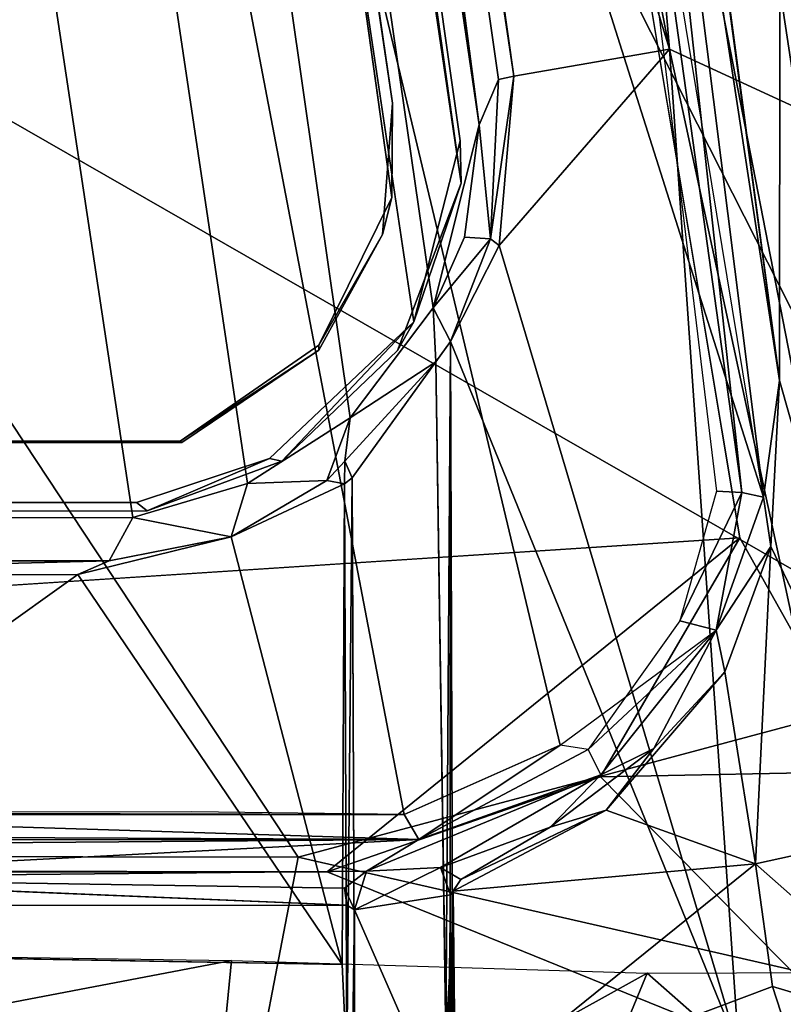
# Model space of a CAD drawing. Units: inches. Extents: x -34.4 to 34.4, y -14 to 33.1.
# Drawn here: x 22.7 to 26.5, y 1.7 to 6.5 of the extents above; entities that cross this region are included whole.
import ezdxf

# ---------------------------------------------------------------- set-up
doc = ezdxf.new("R2010")
doc.units = ezdxf.units.IN
doc.header["$MEASUREMENT"] = 0
for name, color, linetype in [('SEAT-BLACK', 5, 'Continuous'), ('SEAT-CUSHIONUPHOLSTERY', 5, 'Continuous'), ('SEAT-SHELLUPHOLSTERY', 5, 'Continuous')]:
    doc.layers.add(name, color=color, linetype=linetype)

msp = doc.modelspace()

# ---------------------------------------------------------------- linework, layer by layer
at = {"layer": 'SEAT-BLACK'}
for points, invisible_edges in [([(7.1472, 19.4271, 8.3652), (7.1472, 19.4271, 8.3652), (6.6485, 16.7511, 8.6468), (23.2807, 4.171, 9.9687)], 12), ([(23.2807, 4.171, 9.9687), (23.9342, 4.3878, 9.9459), (21.5294, 19.3177, 8.3772), (7.1472, 19.4271, 8.3652)], 10), ([(24.6438, 5.0599, 9.875), (22.6273, 18.5857, 8.4537), (21.5294, 19.3177, 8.3772), (23.9342, 4.3878, 9.9459)], 4), ([(22.8718, 17.5869, 8.0836), (23.0823, 17.9256, 8.0476), (24.8752, 5.7422, 9.3287)], 13), ([(6.5291, 16.4693, 7.9636), (22.8262, 17.6682, 7.8376), (24.538, 6.1356, 9.0497), (5.9496, 16.1115, 8.0012)], 5), ([(22.8718, 17.5869, 8.0836), (24.8752, 5.7422, 9.3287), (24.5356, 5.6721, 9.3359)], 3), ([(23.2807, 4.171, 9.9687), (6.6485, 16.7511, 8.6468), (6.2158, 16.2819, 8.6958), (5.5406, 16.1856, 8.7059)], 9), ([(5.5406, 16.1856, 8.7059), (-5.9555, 16.1856, 8.7059), (-23.3393, 4.1794, 9.9678), (23.2807, 4.171, 9.9687)], 11), ([(5.9496, 16.1115, 8.0012), (24.538, 6.1356, 9.0497), (-24.5439, 6.1356, 9.0497), (-5.5465, 16.1115, 8.0012)], 15), ([(24.4897, 5.4894, 9.1176), (-24.4956, 5.4894, 9.1176), (-24.5439, 6.1356, 9.0497), (24.538, 6.1356, 9.0497)], 5), ([(24.5356, 5.6721, 9.3359), (24.8752, 5.7422, 9.3287), (24.5634, 4.9194, 9.415)], 13), ([(24.5634, 4.9194, 9.415), (24.1763, 4.946, 9.4122), (24.5356, 5.6721, 9.3359)], 13), ([(24.4897, 5.4894, 9.1176), (24.1763, 4.9213, 9.1773), (-24.1822, 4.9213, 9.1773), (-24.4956, 5.4894, 9.1176)], 10), ([(24.1763, 4.946, 9.4122), (24.5634, 4.9194, 9.415), (23.4944, 4.4727, 9.462)], 3), ([(23.5033, 4.4664, 9.2251), (-23.4574, 4.4433, 9.2275), (-24.1822, 4.9213, 9.1773), (24.1763, 4.9213, 9.1773)], 4), ([(23.9954, 4.3745, 9.4723), (23.4944, 4.4727, 9.462), (24.5634, 4.9194, 9.415)], 3), ([(23.4944, 4.4727, 9.462), (-23.2866, 4.1216, 9.4989), (-23.5441, 4.4961, 9.4595)], 3), ([(23.4944, 4.4727, 9.462), (-23.5441, 4.4961, 9.4595), (-23.4574, 4.4433, 9.2275)], 12), ([(-23.4574, 4.4433, 9.2275), (23.5033, 4.4664, 9.2251), (23.4944, 4.4727, 9.462)], 12), ([(23.3334, 4.13, 9.498), (-23.2866, 4.1216, 9.4989), (23.4944, 4.4727, 9.462)], 14), ([(23.4944, 4.4727, 9.462), (23.9954, 4.3745, 9.4723), (23.3334, 4.13, 9.498)], 13), ([(23.2807, 4.171, 9.9687), (-23.3393, 4.1794, 9.9678), (-23.2866, 4.1216, 9.4989)], 12), ([(-23.2866, 4.1216, 9.4989), (23.3334, 4.13, 9.498), (23.2807, 4.171, 9.9687)], 12)]:
    msp.add_3dface(points, dxfattribs=dict(at, invisible_edges=invisible_edges))
for points in [[(24.6438, 5.0599, 9.875), (24.8711, 5.9495, 9.7818), (23.1984, 17.6821, 8.5489), (22.6273, 18.5857, 8.4537)], [(24.8752, 5.7422, 9.3287), (23.0823, 17.9256, 8.0476), (23.1984, 17.6821, 8.5489)], [(23.1984, 17.6821, 8.5489), (24.8711, 5.9495, 9.7818), (24.8752, 5.7422, 9.3287)], [(24.538, 6.1356, 9.0497), (22.8262, 17.6682, 7.8376), (22.8718, 17.5869, 8.0836)], [(22.8718, 17.5869, 8.0836), (24.5356, 5.6721, 9.3359), (24.538, 6.1356, 9.0497)], [(24.4897, 5.4894, 9.1176), (24.538, 6.1356, 9.0497), (24.5356, 5.6721, 9.3359)], [(24.8711, 5.9495, 9.7818), (24.6438, 5.0599, 9.875), (24.8752, 5.7422, 9.3287)], [(24.5634, 4.9194, 9.415), (24.8752, 5.7422, 9.3287), (24.6438, 5.0599, 9.875)], [(24.5356, 5.6721, 9.3359), (24.1763, 4.946, 9.4122), (24.4897, 5.4894, 9.1176)], [(24.4897, 5.4894, 9.1176), (24.1763, 4.946, 9.4122), (24.1763, 4.9213, 9.1773)], [(23.9342, 4.3878, 9.9459), (23.9954, 4.3745, 9.4723), (24.6438, 5.0599, 9.875)], [(23.9954, 4.3745, 9.4723), (24.5634, 4.9194, 9.415), (24.6438, 5.0599, 9.875)], [(23.4944, 4.4727, 9.462), (24.1763, 4.9213, 9.1773), (24.1763, 4.946, 9.4122)], [(23.4944, 4.4727, 9.462), (23.5033, 4.4664, 9.2251), (24.1763, 4.9213, 9.1773)], [(23.9342, 4.3878, 9.9459), (23.2807, 4.171, 9.9687), (23.3334, 4.13, 9.498)], [(23.9954, 4.3745, 9.4723), (23.9342, 4.3878, 9.9459), (23.3334, 4.13, 9.498)]]:
    msp.add_3dface(points, dxfattribs=at)
at = {"layer": 'SEAT-CUSHIONUPHOLSTERY'}
for points, invisible_edges in [([(23.7452, 18.9959, 9.0153), (26.245, 3.9985, 10.682), (23.3713, 18.6874, 9.1151)], 2), ([(0.9774, 18.3059, 9.1928), (23.3713, 18.6874, 9.1151), (1.0064, 2.9251, 10.787)], 15), ([(1.0064, 2.9251, 10.787), (23.3713, 18.6874, 9.1151), (26.245, 3.9985, 10.682)], 15), ([(26.245, 3.9985, 10.682), (1.5876, 2.394, 10.8098), (1.0064, 2.9251, 10.787)], 12)]:
    msp.add_3dface(points, dxfattribs=dict(at, invisible_edges=invisible_edges))
for points in [[(26.8887, 2.8485, 10.7116), (26.245, 3.9985, 10.682), (23.7452, 18.9959, 9.0153)], [(23.7456, 18.996, 9.0157), (26.2917, 10.3252, 10.8816), (26.8887, 2.8485, 10.7116)], [(21.0878, 6.9527, 16.6287), (27.411, 3.3203, 16.2323), (22.7149, 12.5865, 15.9474)], [(22.7149, 12.5865, 15.9474), (27.411, 3.3203, 16.2323), (27.8457, 9.4499, 15.3114)], [(29.0171, 1.3439, 12.9985), (26.2917, 10.3252, 10.8816), (26.7735, 11.6977, 12.4003)], [(26.8887, 2.8485, 10.7116), (26.2917, 10.3252, 10.8816), (28.0466, 1.1871, 11.5193)], [(28.0466, 1.1871, 11.5193), (26.2917, 10.3252, 10.8816), (29.0171, 1.3439, 12.9985)], [(24.0755, 2.4281, 16.5257), (21.0878, 6.9527, 16.6287), (5.0406, 2.4569, 16.6348)], [(24.0755, 2.4281, 16.5257), (27.411, 3.3203, 16.2323), (21.0878, 6.9527, 16.6287)], [(1.5876, 2.394, 10.8098), (26.245, 3.9985, 10.682), (24.2175, 2.3551, 10.7633)], [(24.2175, 2.3551, 10.7633), (26.245, 3.9985, 10.682), (25.56, 2.8221, 10.7444)], [(25.56, 2.8221, 10.7444), (26.245, 3.9985, 10.682), (26.8887, 2.8485, 10.7116)], [(27.5194, 1.6405, 16.0802), (27.411, 3.3203, 16.2323), (24.0755, 2.4281, 16.5257)], [(24.2175, 2.3551, 10.7633), (25.56, 2.8221, 10.7444), (27.2159, 1.1381, 10.9159)], [(27.2159, 1.1381, 10.9159), (25.56, 2.8221, 10.7444), (26.8887, 2.8485, 10.7116)], [(4.7626, 0.3106, 15.9723), (23.7979, 0.9855, 16.2215), (5.0406, 2.4569, 16.6348)], [(5.0406, 2.4569, 16.6348), (23.7979, 0.9855, 16.2215), (24.0755, 2.4281, 16.5257)], [(27.5194, 1.6405, 16.0802), (24.0755, 2.4281, 16.5257), (23.7979, 0.9855, 16.2215)], [(13.4503, 2.3554, 10.766), (1.5876, 2.394, 10.8098), (24.2175, 2.3551, 10.7633)], [(27.2159, 1.1381, 10.9159), (22.5416, 0.0272, 11.0505), (13.4515, 2.3555, 10.7666)], [(13.4515, 2.3555, 10.7666), (24.2175, 2.3551, 10.7633), (27.2159, 1.1381, 10.9159)]]:
    msp.add_3dface(points, dxfattribs=at)
at = {"layer": 'SEAT-SHELLUPHOLSTERY'}
for points in [[(26.3616, 4.1983, 10.6974), (23.7166, 20.2532, 8.7628), (22.6028, 20.89, 8.9109), (21.1569, 20.6267, 8.911)], [(24.5967, 2.6372, 10.804), (21.1569, 20.6267, 8.911), (-0.0152, 20.4764, 8.8836), (-0.0093, 2.628, 10.7552)], [(25.3633, 2.9784, 10.8114), (26.1284, 3.5435, 10.6953), (26.3616, 4.1983, 10.6974), (21.1569, 20.6267, 8.911)], [(24.5967, 2.6372, 10.804), (24.5967, 2.6372, 10.804), (25.3633, 2.9784, 10.8114), (21.1569, 20.6267, 8.911)], [(23.2627, 4.0977, 9.9637), (0.0152, 4.0902, 9.9702), (-0.014, 19.5101, 8.3577), (20.9458, 19.4662, 8.3518)], [(21.5794, 19.2983, 8.3619), (23.8266, 4.2653, 9.9402), (23.2627, 4.0977, 9.9637), (20.9458, 19.4662, 8.3518)], [(24.3309, 4.5886, 9.9102), (23.8266, 4.2653, 9.9402), (21.5794, 19.2983, 8.3619), (22.2737, 18.9317, 8.4035)], [(22.8205, 18.3909, 8.4599), (24.7382, 5.1289, 9.8589), (24.3309, 4.5886, 9.9102), (22.2737, 18.9317, 8.4035)], [(24.9647, 6.0284, 9.7648), (24.7382, 5.1289, 9.8589), (22.8205, 18.3909, 8.4599), (23.2504, 17.6835, 8.5361)], [(23.4296, 16.9509, 8.6197), (23.4296, 16.9509, 8.6197), (24.9647, 6.0284, 9.7648), (23.2504, 17.6835, 8.5361)], [(23.4296, 16.9509, 8.6197), (23.4296, 16.9509, 8.6197), (23.4802, 17.3393, 8.0221), (24.9647, 6.0284, 9.7648)], [(25.0602, 6.2512, 9.1607), (25.0602, 6.2512, 9.1607), (24.9647, 6.0284, 9.7648), (23.4802, 17.3393, 8.0221)], [(23.4802, 17.3393, 8.0221), (23.4802, 17.3393, 8.0221), (24.4454, 11.1392, 8.6291), (25.1343, 6.2686, 9.1227)], [(25.1343, 6.2686, 9.1227), (25.1343, 6.2686, 9.1227), (25.0602, 6.2512, 9.1607), (23.4802, 17.3393, 8.0221)], [(26.2803, 15.3824, 11.7196), (26.2803, 15.3824, 11.7196), (28.0574, 4.4758, 11.8273), (26.4771, 15.1699, 11.8415)], [(26.3537, 13.4416, 9.3474), (26.3537, 13.4416, 9.3474), (27.138, 11.0288, 9.9931), (27.8146, 6.0813, 10.2515)], [(26.3537, 13.4416, 9.3474), (26.3537, 13.4416, 9.3474), (27.8146, 6.0813, 10.2515), (27.1969, 7.2306, 9.7308)], [(24.9781, 11.0463, 8.6957), (24.9781, 11.0463, 8.6957), (25.3933, 12.4073, 8.7287), (25.9, 6.4014, 9.2125)], [(26.9365, 5.9219, 9.579), (26.9365, 5.9219, 9.579), (25.3933, 12.4073, 8.7287), (25.9336, 11.8746, 8.9812)], [(25.9, 6.4014, 9.2125), (25.9, 6.4014, 9.2125), (25.3933, 12.4073, 8.7287), (26.9365, 5.9219, 9.579)], [(26.9365, 5.9219, 9.579), (26.9365, 5.9219, 9.579), (25.9336, 11.8746, 8.9812), (27.1969, 7.2306, 9.7308)], [(24.4454, 11.1392, 8.6291), (24.4454, 11.1392, 8.6291), (25.9, 6.4014, 9.2125), (25.1343, 6.2686, 9.1227)], [(25.9, 6.4014, 9.2125), (25.9, 6.4014, 9.2125), (24.4454, 11.1392, 8.6291), (24.9781, 11.0463, 8.6957)], [(25.5899, 10.3389, 9.9128), (25.5899, 10.3389, 9.9128), (25.3193, 10.9457, 9.7741), (26.2545, 4.2202, 10.6406)], [(26.13, 4.2278, 10.6645), (26.13, 4.2278, 10.6645), (26.2545, 4.2202, 10.6406), (25.3193, 10.9457, 9.7741)], [(26.4402, 4.7723, 10.7818), (26.4402, 4.7723, 10.7818), (25.626, 10.8294, 9.971), (25.5899, 10.3389, 9.9128)], [(25.5899, 10.3389, 9.9128), (25.5899, 10.3389, 9.9128), (26.3616, 4.1983, 10.6974), (26.4402, 4.7723, 10.7818)], [(26.2545, 4.2202, 10.6406), (26.2545, 4.2202, 10.6406), (26.3616, 4.1983, 10.6974), (25.5899, 10.3389, 9.9128)], [(26.4402, 4.7723, 10.7818), (26.4402, 4.7723, 10.7818), (26.4424, 6.6997, 10.5874), (26.1081, 7.2708, 10.4437)], [(27.07, 2.5585, 11.2337), (27.07, 2.5585, 11.2337), (26.4424, 6.6997, 10.5874), (26.4402, 4.7723, 10.7818)], [(26.4424, 6.6997, 10.5874), (26.4424, 6.6997, 10.5874), (27.07, 2.5585, 11.2337), (26.6575, 6.6828, 10.8101)], [(25.9, 6.4014, 9.2125), (25.9, 6.4014, 9.2125), (26.2401, 1.4826, 9.7719), (25.0621, 5.4358, 9.2058)], [(25.9, 6.4014, 9.2125), (25.9, 6.4014, 9.2125), (25.0621, 5.4358, 9.2058), (25.1343, 6.2686, 9.1227)], [(25.9, 6.4014, 9.2125), (25.9, 6.4014, 9.2125), (26.9365, 5.9219, 9.579), (26.9528, 1.5094, 9.924)], [(26.2401, 1.4826, 9.7719), (26.2401, 1.4826, 9.7719), (25.9, 6.4014, 9.2125), (26.9528, 1.5094, 9.924)], [(24.9647, 6.0284, 9.7648), (24.9647, 6.0284, 9.7648), (25.0602, 6.2512, 9.1607), (25.0196, 5.4684, 9.2532)], [(25.1343, 6.2686, 9.1227), (25.1343, 6.2686, 9.1227), (25.0196, 5.4684, 9.2532), (25.0602, 6.2512, 9.1607)], [(25.1343, 6.2686, 9.1227), (25.1343, 6.2686, 9.1227), (25.0621, 5.4358, 9.2058), (25.0196, 5.4684, 9.2532)], [(24.9647, 6.0284, 9.7648), (24.9647, 6.0284, 9.7648), (24.8916, 5.4758, 9.7983), (24.7382, 5.1289, 9.8589)], [(25.0196, 5.4684, 9.2532), (25.0196, 5.4684, 9.2532), (24.8916, 5.4758, 9.7983), (24.9647, 6.0284, 9.7648)], [(25.0196, 5.4684, 9.2532), (25.0196, 5.4684, 9.2532), (24.7382, 5.1289, 9.8589), (24.8916, 5.4758, 9.7983)], [(24.7382, 5.1289, 9.8589), (24.7382, 5.1289, 9.8589), (25.0196, 5.4684, 9.2532), (24.823, 4.9631, 9.2702)], [(24.823, 4.9631, 9.2702), (24.823, 4.9631, 9.2702), (25.0196, 5.4684, 9.2532), (25.0621, 5.4358, 9.2058)], [(24.823, 4.9631, 9.2702), (24.823, 4.9631, 9.2702), (25.0621, 5.4358, 9.2058), (26.2401, 1.4826, 9.7719)], [(24.3309, 4.5886, 9.9102), (24.3309, 4.5886, 9.9102), (24.7382, 5.1289, 9.8589), (24.7516, 4.8633, 9.3464)], [(24.7516, 4.8633, 9.3464), (24.7516, 4.8633, 9.3464), (24.7382, 5.1289, 9.8589), (24.823, 4.9631, 9.2702)], [(24.7516, 4.8633, 9.3464), (24.7516, 4.8633, 9.3464), (24.823, 4.9631, 9.2702), (24.8012, 1.5325, 9.6989)], [(24.8012, 1.5325, 9.6989), (24.8012, 1.5325, 9.6989), (24.823, 4.9631, 9.2702), (24.8222, 1.8976, 9.6152)], [(24.835, 1.5278, 9.6315), (24.835, 1.5278, 9.6315), (24.8222, 1.8976, 9.6152), (24.823, 4.9631, 9.2702)], [(26.2401, 1.4826, 9.7719), (26.2401, 1.4826, 9.7719), (24.835, 1.5278, 9.6315), (24.823, 4.9631, 9.2702)], [(24.3309, 4.5886, 9.9102), (24.3309, 4.5886, 9.9102), (24.7516, 4.8633, 9.3464), (24.3043, 4.375, 9.407)], [(24.3043, 4.375, 9.407), (24.3043, 4.375, 9.407), (24.7516, 4.8633, 9.3464), (24.3411, 4.2923, 9.3744)], [(26.4402, 4.7723, 10.7818), (26.4402, 4.7723, 10.7818), (26.3616, 4.1983, 10.6974), (26.3976, 3.9554, 10.8487)], [(26.3976, 3.9554, 10.8487), (26.3976, 3.9554, 10.8487), (27.07, 2.5585, 11.2337), (26.4402, 4.7723, 10.7818)], [(24.2159, 4.2793, 9.3102), (24.2159, 4.2793, 9.3102), (23.8266, 4.2653, 9.9402), (24.3309, 4.5886, 9.9102)], [(24.2159, 4.2793, 9.3102), (24.2159, 4.2793, 9.3102), (24.3309, 4.5886, 9.9102), (24.3043, 4.375, 9.407)], [(24.2159, 4.2793, 9.3102), (24.2159, 4.2793, 9.3102), (24.3043, 4.375, 9.407), (24.3035, 4.2627, 9.2939)], [(24.3411, 4.2923, 9.3744), (24.3411, 4.2923, 9.3744), (24.3035, 4.2627, 9.2939), (24.3043, 4.375, 9.407)], [(23.2627, 4.0977, 9.9637), (23.2627, 4.0977, 9.9637), (23.8266, 4.2653, 9.9402), (23.7457, 4.0031, 9.317)], [(24.2159, 4.2793, 9.3102), (24.2159, 4.2793, 9.3102), (23.7457, 4.0031, 9.317), (23.8266, 4.2653, 9.9402)], [(23.7457, 4.0031, 9.317), (23.7457, 4.0031, 9.317), (24.2159, 4.2793, 9.3102), (24.3035, 4.2627, 9.2939)], [(24.3035, 4.2627, 9.2939), (24.3035, 4.2627, 9.2939), (24.2911, 1.9002, 9.5415), (23.7457, 4.0031, 9.317)], [(24.3139, 1.4059, 9.6167), (24.3139, 1.4059, 9.6167), (24.2911, 1.9002, 9.5415), (24.3035, 4.2627, 9.2939)], [(24.3411, 4.2923, 9.3744), (24.3411, 4.2923, 9.3744), (24.3139, 1.4059, 9.6167), (24.3035, 4.2627, 9.2939)], [(24.3534, 1.2168, 9.7599), (24.3534, 1.2168, 9.7599), (24.3139, 1.4059, 9.6167), (24.3411, 4.2923, 9.3744)], [(26.2545, 4.2202, 10.6406), (26.2545, 4.2202, 10.6406), (26.13, 4.2278, 10.6645), (25.9511, 3.5898, 10.7082)], [(25.9511, 3.5898, 10.7082), (25.9511, 3.5898, 10.7082), (26.1284, 3.5435, 10.6953), (26.2545, 4.2202, 10.6406)], [(26.2545, 4.2202, 10.6406), (26.2545, 4.2202, 10.6406), (26.1284, 3.5435, 10.6953), (26.3616, 4.1983, 10.6974)], [(26.1284, 3.5435, 10.6953), (26.1284, 3.5435, 10.6953), (26.3976, 3.9554, 10.8487), (26.3616, 4.1983, 10.6974)], [(23.7457, 4.0031, 9.317), (23.7457, 4.0031, 9.317), (23.146, 3.8848, 9.3216), (23.2627, 4.0977, 9.9637)], [(22.9926, 3.8182, 9.3068), (22.9926, 3.8182, 9.3068), (23.7457, 4.0031, 9.317), (24.2911, 1.9002, 9.5415)], [(22.9926, 3.8182, 9.3068), (22.9926, 3.8182, 9.3068), (23.146, 3.8848, 9.3216), (23.7457, 4.0031, 9.317)], [(26.1284, 3.5435, 10.6953), (26.1284, 3.5435, 10.6953), (26.1723, 3.3387, 10.8769), (26.3976, 3.9554, 10.8487)], [(26.1723, 3.3387, 10.8769), (26.1723, 3.3387, 10.8769), (26.3217, 2.395, 11.0085), (26.3976, 3.9554, 10.8487)], [(26.3976, 3.9554, 10.8487), (26.3976, 3.9554, 10.8487), (26.3217, 2.395, 11.0085), (27.07, 2.5585, 11.2337)], [(23.146, 3.8848, 9.3216), (23.146, 3.8848, 9.3216), (20.4051, 3.8146, 9.2936), (0.003, 3.8615, 9.3048)], [(23.146, 3.8848, 9.3216), (23.146, 3.8848, 9.3216), (22.9926, 3.8182, 9.3068), (20.4051, 3.8146, 9.2936)], [(22.9926, 3.8182, 9.3068), (22.9926, 3.8182, 9.3068), (24.2911, 1.9002, 9.5415), (20.4051, 1.9685, 9.4877)], [(22.9926, 3.8182, 9.3068), (22.9926, 3.8182, 9.3068), (20.4051, 1.9685, 9.4877), (20.4064, 3.8146, 9.2936)], [(25.9511, 3.5898, 10.7082), (25.9511, 3.5898, 10.7082), (25.4993, 2.9575, 10.7205), (26.1284, 3.5435, 10.6953)], [(25.4993, 2.9575, 10.7205), (25.4993, 2.9575, 10.7205), (25.5616, 2.8326, 10.6986), (26.1284, 3.5435, 10.6953)], [(26.1284, 3.5435, 10.6953), (26.1284, 3.5435, 10.6953), (25.5616, 2.8326, 10.6986), (25.8229, 2.9623, 10.7622)], [(25.8229, 2.9623, 10.7622), (25.8229, 2.9623, 10.7622), (26.1723, 3.3387, 10.8769), (26.1284, 3.5435, 10.6953)], [(26.1723, 3.3387, 10.8769), (26.1723, 3.3387, 10.8769), (25.5881, 2.6582, 10.8541), (26.3217, 2.395, 11.0085)], [(25.5881, 2.6582, 10.8541), (25.5881, 2.6582, 10.8541), (26.1723, 3.3387, 10.8769), (25.8229, 2.9623, 10.7622)], [(24.5967, 2.6372, 10.804), (24.5967, 2.6372, 10.804), (24.6673, 2.5152, 10.6826), (25.3633, 2.9784, 10.8114)], [(25.3633, 2.9784, 10.8114), (25.3633, 2.9784, 10.8114), (24.6673, 2.5152, 10.6826), (25.4993, 2.9575, 10.7205)], [(25.5616, 2.8326, 10.6986), (25.5616, 2.8326, 10.6986), (25.4993, 2.9575, 10.7205), (24.6673, 2.5152, 10.6826)], [(25.8229, 2.9623, 10.7622), (25.8229, 2.9623, 10.7622), (25.3132, 2.5757, 10.7369), (25.5881, 2.6582, 10.8541)], [(25.8229, 2.9623, 10.7622), (25.8229, 2.9623, 10.7622), (25.5616, 2.8326, 10.6986), (25.3132, 2.5757, 10.7369)], [(24.411, 2.3585, 10.6776), (24.411, 2.3585, 10.6776), (24.7743, 2.3771, 10.7109), (25.5616, 2.8326, 10.6986)], [(24.411, 2.3585, 10.6776), (24.411, 2.3585, 10.6776), (25.5616, 2.8326, 10.6986), (24.6673, 2.5152, 10.6826)], [(25.3132, 2.5757, 10.7369), (25.3132, 2.5757, 10.7369), (25.5616, 2.8326, 10.6986), (24.7743, 2.3771, 10.7109)], [(-0.0093, 2.628, 10.7552), (-0.0093, 2.628, 10.7552), (-0.0139, 2.5003, 10.6288), (24.6673, 2.5152, 10.6826)], [(-0.0093, 2.628, 10.7552), (-0.0093, 2.628, 10.7552), (24.6673, 2.5152, 10.6826), (20.4051, 2.6479, 10.7622)], [(20.4051, 2.6479, 10.7622), (20.4051, 2.6479, 10.7622), (24.5967, 2.6372, 10.804), (23.5526, 2.651, 10.7916)], [(24.5967, 2.6372, 10.804), (24.5967, 2.6372, 10.804), (20.4051, 2.6479, 10.7622), (24.6673, 2.5152, 10.6826)], [(26.3217, 2.395, 11.0085), (26.3217, 2.395, 11.0085), (25.5881, 2.6582, 10.8541), (24.837, 2.2606, 10.8556)], [(25.5881, 2.6582, 10.8541), (25.5881, 2.6582, 10.8541), (24.8745, 2.3182, 10.8083), (24.837, 2.2606, 10.8556)], [(25.5881, 2.6582, 10.8541), (25.5881, 2.6582, 10.8541), (25.3132, 2.5757, 10.7369), (24.8745, 2.3182, 10.8083)], [(24.7743, 2.3771, 10.7109), (24.7743, 2.3771, 10.7109), (24.8745, 2.3182, 10.8083), (25.3132, 2.5757, 10.7369)], [(26.3217, 2.395, 11.0085), (26.3217, 2.395, 11.0085), (27.3101, 1.5225, 11.3097), (27.07, 2.5585, 11.2337)], [(-0.0139, 2.5003, 10.6288), (-0.0139, 2.5003, 10.6288), (0.0176, 2.3229, 10.6348), (24.6673, 2.5152, 10.6826)], [(24.6673, 2.5152, 10.6826), (24.6673, 2.5152, 10.6826), (0.0176, 2.3229, 10.6348), (21.0673, 2.3269, 10.6428)], [(24.6673, 2.5152, 10.6826), (24.6673, 2.5152, 10.6826), (21.0673, 2.3269, 10.6428), (24.411, 2.3585, 10.6776)], [(24.3526, 2.1696, 10.768), (24.3526, 2.1696, 10.768), (24.7743, 2.3771, 10.7109), (24.411, 2.3585, 10.6776)], [(24.7743, 2.3771, 10.7109), (24.7743, 2.3771, 10.7109), (24.3526, 2.1696, 10.768), (24.8229, 2.2428, 10.7958)], [(24.8745, 2.3182, 10.8083), (24.8745, 2.3182, 10.8083), (24.7754, 2.3756, 10.7094), (24.8229, 2.2428, 10.7958)], [(24.837, 2.2606, 10.8556), (24.837, 2.2606, 10.8556), (24.8475, 1.2051, 10.8966), (26.3217, 2.395, 11.0085)], [(26.4062, 1.7913, 11.0543), (26.4062, 1.7913, 11.0543), (26.3217, 2.395, 11.0085), (24.8475, 1.2051, 10.8966)], [(27.3101, 1.5225, 11.3097), (27.3101, 1.5225, 11.3097), (26.3217, 2.395, 11.0085), (26.4062, 1.7913, 11.0543)], [(21.0673, 2.3269, 10.6428), (21.0673, 2.3269, 10.6428), (24.3025, 2.2756, 10.7171), (24.411, 2.3585, 10.6776)], [(24.3025, 2.2756, 10.7171), (24.3025, 2.2756, 10.7171), (21.0673, 2.3269, 10.6428), (24.3146, 2.1921, 10.8336)], [(24.411, 2.3585, 10.6776), (24.411, 2.3585, 10.6776), (24.3025, 2.2756, 10.7171), (24.3526, 2.1696, 10.768)], [(24.3025, 2.2756, 10.7171), (24.3025, 2.2756, 10.7171), (24.3146, 2.1921, 10.8336), (24.3526, 2.1696, 10.768)], [(24.8745, 2.3182, 10.8083), (24.8745, 2.3182, 10.8083), (24.8229, 2.2428, 10.7958), (24.837, 2.2606, 10.8556)], [(24.8088, 1.123, 10.7899), (24.8088, 1.123, 10.7899), (24.8229, 2.2428, 10.7958), (24.3526, 2.1696, 10.768)], [(24.8229, 2.2428, 10.7958), (24.8229, 2.2428, 10.7958), (24.8088, 1.123, 10.7899), (24.8321, 0.3949, 10.7739)], [(24.837, 2.2606, 10.8556), (24.837, 2.2606, 10.8556), (24.8229, 2.2428, 10.7958), (24.8321, 0.3949, 10.7739)], [(24.8475, 1.2051, 10.8966), (24.8475, 1.2051, 10.8966), (24.837, 2.2606, 10.8556), (24.8321, 0.3949, 10.7739)], [(-0.0138, 2.1689, 10.7966), (-0.0138, 2.1689, 10.7966), (24.3122, 1.094, 10.866), (24.3146, 2.1921, 10.8336)], [(0.0008, 1.4476, 10.8394), (0.0008, 1.4476, 10.8394), (24.3122, 1.094, 10.866), (-0.0138, 2.1689, 10.7966)], [(24.3526, 2.1696, 10.768), (24.3526, 2.1696, 10.768), (24.3232, 0.3186, 10.7223), (24.3516, 1.0266, 10.782)], [(24.3516, 1.0266, 10.782), (24.3516, 1.0266, 10.782), (24.8088, 1.123, 10.7899), (24.3526, 2.1696, 10.768)], [(20.4051, 1.9685, 9.4877), (20.4051, 1.9685, 9.4877), (23.7469, 1.9193, 9.5175), (20.4051, 1.2816, 9.5879)], [(24.3139, 1.4059, 9.6167), (24.3139, 1.4059, 9.6167), (20.4051, 0.9104, 9.6745), (20.4051, 1.9678, 9.4878)], [(24.3139, 1.4059, 9.6167), (24.3139, 1.4059, 9.6167), (20.4051, 1.9678, 9.4878), (24.2911, 1.9002, 9.5415)], [(23.6239, 0.6541, 9.8067), (23.6239, 0.6541, 9.8067), (20.4051, 1.2816, 9.5879), (23.7469, 1.9193, 9.5175)], [(23.6239, 0.6541, 9.8067), (23.6239, 0.6541, 9.8067), (23.7469, 1.9193, 9.5175), (25.7908, 1.8566, 9.6506)], [(24.8222, 1.8976, 9.6152), (24.8222, 1.8976, 9.6152), (24.8217, 1.2472, 9.7295), (24.8012, 1.5325, 9.6989)], [(24.835, 1.5278, 9.6315), (24.835, 1.5278, 9.6315), (24.8217, 1.2472, 9.7295), (24.8222, 1.8976, 9.6152)], [(25.7908, 1.8566, 9.6506), (25.7908, 1.8566, 9.6506), (25.3161, 0.709, 9.9138), (23.6239, 0.6541, 9.8067)], [(25.7908, 1.8566, 9.6506), (25.7908, 1.8566, 9.6506), (26.9364, 0.8474, 10.1416), (25.3161, 0.709, 9.9138)], [(26.9364, 0.8474, 10.1416), (26.9364, 0.8474, 10.1416), (25.7908, 1.8566, 9.6506), (27.1061, 1.8627, 9.912)], [(24.8475, 1.2051, 10.8966), (24.8475, 1.2051, 10.8966), (26.6153, 1.1463, 11.0559), (26.4062, 1.7913, 11.0543)], [(27.3101, 1.5225, 11.3097), (27.3101, 1.5225, 11.3097), (26.4062, 1.7913, 11.0543), (26.6153, 1.1463, 11.0559)]]:
    msp.add_3dface(points, dxfattribs=at)
for points, invisible_edges in [([(24.7516, 4.8633, 9.3464), (24.7516, 4.8633, 9.3464), (24.8012, 1.5325, 9.6989), (24.3411, 4.2923, 9.3744)], 4), ([(24.3534, 1.2168, 9.7599), (24.3534, 1.2168, 9.7599), (24.3411, 4.2923, 9.3744), (24.8012, 1.5325, 9.6989)], 4), ([(0.003, 3.8615, 9.3048), (0.003, 3.8615, 9.3048), (0.0152, 4.0902, 9.9702), (23.146, 3.8848, 9.3216)], 4), ([(23.146, 3.8848, 9.3216), (23.146, 3.8848, 9.3216), (0.0152, 4.0902, 9.9702), (23.2627, 4.0977, 9.9637)], 2), ([(21.0673, 2.3269, 10.6428), (21.0673, 2.3269, 10.6428), (0.0176, 2.3229, 10.6348), (24.3146, 2.1921, 10.8336)], 4), ([(0.0176, 2.3229, 10.6348), (0.0176, 2.3229, 10.6348), (-0.0138, 2.1689, 10.7966), (24.3146, 2.1921, 10.8336)], 9), ([(24.3122, 1.094, 10.866), (24.3122, 1.094, 10.866), (24.3526, 2.1696, 10.768), (24.3146, 2.1921, 10.8336)], 2), ([(24.3526, 2.1696, 10.768), (24.3526, 2.1696, 10.768), (24.3122, 1.094, 10.866), (24.3232, 0.3186, 10.7223)], 2)]:
    msp.add_3dface(points, dxfattribs=dict(at, invisible_edges=invisible_edges))

doc.saveas('drawing.dxf')
